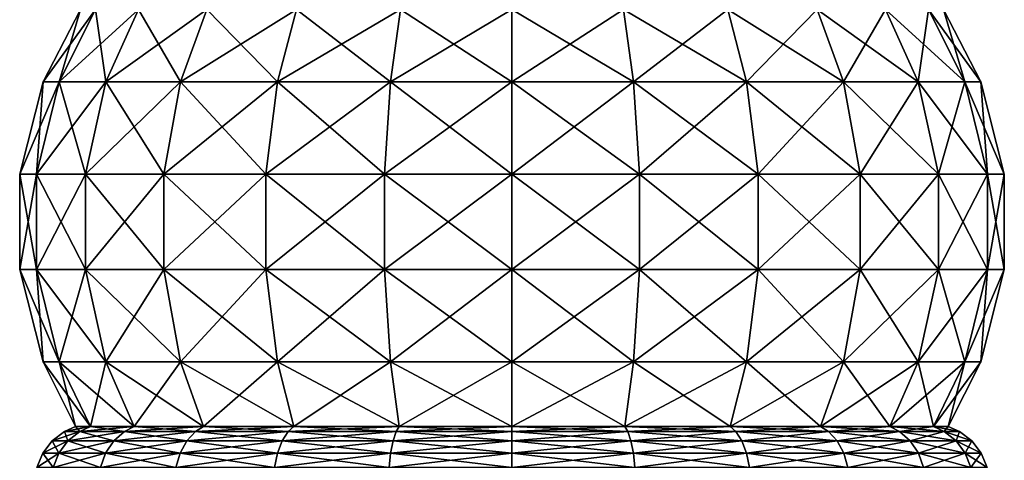
# Model space of a CAD drawing. Extents: x -1.3 to 1.7, y -35.5 to 0.
# Drawn here: x -1 to 1.5, y -2.6 to -1.4 of the extents above; entities that cross this region are included whole.
import ezdxf

# ---------------------------------------------------------------- set-up
doc = ezdxf.new("R2010")
doc.units = 0
doc.header["$MEASUREMENT"] = 0
doc.layers.add('DEFAULT', color=7, linetype='CONTINUOUS')

msp = doc.modelspace()

# ---------------------------------------------------------------- linework, layer by layer
at = {"layer": 'DEFAULT'}
for points in [[(-0.9328, -1.5981, 0.346), (-0.8404, -1.414, 0.3213), (-0.9736, -1.5981, 0.0365)], [(-0.9328, -1.5981, -0.273), (-0.9736, -1.5981, 0.0365), (-0.8779, -1.414, 0.0365)], [(-0.8779, -1.414, 0.0365), (-0.9736, -1.5981, 0.0365), (-0.8404, -1.414, 0.3213)], [(-0.8404, -1.414, 0.3213), (-0.9328, -1.5981, 0.346), (-0.7305, -1.414, 0.5866)], [(-0.9328, -1.5981, 0.346), (-0.8134, -1.5981, 0.6344), (-0.7305, -1.414, 0.5866)], [(-0.8404, -1.414, -0.2482), (-0.9328, -1.5981, -0.273), (-0.8779, -1.414, 0.0365)], [(-0.9328, -1.5981, -0.273), (-0.8404, -1.414, -0.2482), (-0.8134, -1.5981, -0.5614)], [(-0.7305, -1.414, -0.5135), (-0.8134, -1.5981, -0.5614), (-0.8404, -1.414, -0.2482)], [(-0.6233, -1.5981, 0.8821), (-0.5557, -1.414, 0.8145), (-0.8134, -1.5981, 0.6344)], [(-0.6233, -1.5981, -0.809), (-0.8134, -1.5981, -0.5614), (-0.7305, -1.414, -0.5135)], [(-0.7305, -1.414, 0.5866), (-0.8134, -1.5981, 0.6344), (-0.5557, -1.414, 0.8145)], [(-0.5557, -1.414, -0.7414), (-0.6233, -1.5981, -0.809), (-0.7305, -1.414, -0.5135)], [(-0.5557, -1.414, 0.8145), (-0.6233, -1.5981, 0.8821), (-0.3278, -1.414, 0.9893)], [(-0.6233, -1.5981, 0.8821), (-0.3757, -1.5981, 1.0721), (-0.3278, -1.414, 0.9893)], [(-0.6233, -1.5981, -0.809), (-0.5557, -1.414, -0.7414), (-0.3757, -1.5981, -0.9991)], [(-0.3278, -1.414, -0.9162), (-0.3757, -1.5981, -0.9991), (-0.5557, -1.414, -0.7414)], [(-0.0873, -1.5981, 1.1916), (-0.0625, -1.414, 1.0992), (-0.3757, -1.5981, 1.0721)], [(-0.0873, -1.5981, -1.1185), (-0.3757, -1.5981, -0.9991), (-0.3278, -1.414, -0.9162)], [(-0.3278, -1.414, 0.9893), (-0.3757, -1.5981, 1.0721), (-0.0625, -1.414, 1.0992)], [(-0.0625, -1.414, -1.0261), (-0.0873, -1.5981, -1.1185), (-0.3278, -1.414, -0.9162)], [(-0.0625, -1.414, 1.0992), (-0.0873, -1.5981, 1.1916), (0.2222, -1.414, 1.1367)], [(-0.0873, -1.5981, 1.1916), (0.2222, -1.5981, 1.2323), (0.2222, -1.414, 1.1367)], [(-0.0873, -1.5981, -1.1185), (-0.0625, -1.414, -1.0261), (0.2222, -1.5981, -1.1593)], [(0.2222, -1.414, -1.0636), (0.2222, -1.5981, -1.1593), (-0.0625, -1.414, -1.0261)], [(0.5317, -1.5981, 1.1916), (0.507, -1.414, 1.0992), (0.2222, -1.5981, 1.2323)], [(0.507, -1.414, -1.0261), (0.5317, -1.5981, -1.1185), (0.2222, -1.414, -1.0636)], [(0.5317, -1.5981, -1.1185), (0.2222, -1.5981, -1.1593), (0.2222, -1.414, -1.0636)], [(0.2222, -1.414, 1.1367), (0.2222, -1.5981, 1.2323), (0.507, -1.414, 1.0992)], [(0.507, -1.414, 1.0992), (0.5317, -1.5981, 1.1916), (0.7723, -1.414, 0.9893)], [(0.5317, -1.5981, -1.1185), (0.507, -1.414, -1.0261), (0.8201, -1.5981, -0.9991)], [(0.7723, -1.414, -0.9162), (0.8201, -1.5981, -0.9991), (0.507, -1.414, -1.0261)], [(0.5317, -1.5981, 1.1916), (0.8201, -1.5981, 1.0721), (0.7723, -1.414, 0.9893)], [(1.0002, -1.414, -0.7414), (1.0678, -1.5981, -0.809), (0.7723, -1.414, -0.9162)], [(1.0678, -1.5981, -0.809), (0.8201, -1.5981, -0.9991), (0.7723, -1.414, -0.9162)], [(0.7723, -1.414, 0.9893), (0.8201, -1.5981, 1.0721), (1.0002, -1.414, 0.8145)], [(1.0678, -1.5981, 0.8821), (1.0002, -1.414, 0.8145), (0.8201, -1.5981, 1.0721)], [(1.0002, -1.414, 0.8145), (1.0678, -1.5981, 0.8821), (1.175, -1.414, 0.5866)], [(1.0678, -1.5981, -0.809), (1.0002, -1.414, -0.7414), (1.2578, -1.5981, -0.5614)], [(1.175, -1.414, -0.5135), (1.2578, -1.5981, -0.5614), (1.0002, -1.414, -0.7414)], [(1.0678, -1.5981, 0.8821), (1.2578, -1.5981, 0.6344), (1.175, -1.414, 0.5866)], [(1.2849, -1.414, -0.2482), (1.3773, -1.5981, -0.273), (1.175, -1.414, -0.5135)], [(1.3773, -1.5981, -0.273), (1.2578, -1.5981, -0.5614), (1.175, -1.414, -0.5135)], [(1.175, -1.414, 0.5866), (1.2578, -1.5981, 0.6344), (1.2849, -1.414, 0.3213)], [(1.3773, -1.5981, 0.346), (1.2849, -1.414, 0.3213), (1.2578, -1.5981, 0.6344)], [(1.2849, -1.414, 0.3213), (1.3773, -1.5981, 0.346), (1.3224, -1.414, 0.0365)], [(1.3773, -1.5981, -0.273), (1.2849, -1.414, -0.2482), (1.418, -1.5981, 0.0365)], [(1.3224, -1.414, 0.0365), (1.418, -1.5981, 0.0365), (1.2849, -1.414, -0.2482)], [(1.3773, -1.5981, 0.346), (1.418, -1.5981, 0.0365), (1.3224, -1.414, 0.0365)], [(-0.9328, -1.5981, 0.346), (-0.9736, -1.5981, 0.0365), (-1.0333, -1.8335, 0.0365)], [(-0.9328, -1.5981, 0.346), (-1.0333, -1.8335, 0.0365), (-0.9906, -1.8335, 0.3615)], [(-0.9906, -1.8335, -0.2884), (-1.0333, -1.8335, 0.0365), (-0.9736, -1.5981, 0.0365)], [(-0.9328, -1.5981, 0.346), (-0.9906, -1.8335, 0.3615), (-0.8134, -1.5981, 0.6344)], [(-0.9328, -1.5981, -0.273), (-0.8651, -1.8335, -0.5913), (-0.9906, -1.8335, -0.2884)], [(-0.9328, -1.5981, -0.273), (-0.9906, -1.8335, -0.2884), (-0.9736, -1.5981, 0.0365)], [(-0.9906, -1.8335, 0.3615), (-0.8651, -1.8335, 0.6643), (-0.8134, -1.5981, 0.6344)], [(-0.9328, -1.5981, -0.273), (-0.8134, -1.5981, -0.5614), (-0.8651, -1.8335, -0.5913)], [(-0.6233, -1.5981, 0.8821), (-0.8134, -1.5981, 0.6344), (-0.8651, -1.8335, 0.6643)], [(-0.6233, -1.5981, 0.8821), (-0.8651, -1.8335, 0.6643), (-0.6656, -1.8335, 0.9244)], [(-0.6656, -1.8335, -0.8513), (-0.8651, -1.8335, -0.5913), (-0.8134, -1.5981, -0.5614)], [(-0.6233, -1.5981, -0.809), (-0.6656, -1.8335, -0.8513), (-0.8134, -1.5981, -0.5614)], [(-0.6233, -1.5981, 0.8821), (-0.6656, -1.8335, 0.9244), (-0.3757, -1.5981, 1.0721)], [(-0.6233, -1.5981, -0.809), (-0.4056, -1.8335, -1.0508), (-0.6656, -1.8335, -0.8513)], [(-0.6656, -1.8335, 0.9244), (-0.4056, -1.8335, 1.1239), (-0.3757, -1.5981, 1.0721)], [(-0.6233, -1.5981, -0.809), (-0.3757, -1.5981, -0.9991), (-0.4056, -1.8335, -1.0508)], [(-0.0873, -1.5981, 1.1916), (-0.3757, -1.5981, 1.0721), (-0.4056, -1.8335, 1.1239)], [(-0.0873, -1.5981, 1.1916), (-0.4056, -1.8335, 1.1239), (-0.1027, -1.8335, 1.2493)], [(-0.1027, -1.8335, -1.1763), (-0.4056, -1.8335, -1.0508), (-0.3757, -1.5981, -0.9991)], [(-0.0873, -1.5981, -1.1185), (-0.1027, -1.8335, -1.1763), (-0.3757, -1.5981, -0.9991)], [(-0.0873, -1.5981, 1.1916), (-0.1027, -1.8335, 1.2493), (0.2222, -1.5981, 1.2323)], [(-0.0873, -1.5981, -1.1185), (0.2222, -1.8335, -1.2191), (-0.1027, -1.8335, -1.1763)], [(-0.1027, -1.8335, 1.2493), (0.2222, -1.8335, 1.2921), (0.2222, -1.5981, 1.2323)], [(-0.0873, -1.5981, -1.1185), (0.2222, -1.5981, -1.1593), (0.2222, -1.8335, -1.2191)], [(0.5317, -1.5981, 1.1916), (0.2222, -1.5981, 1.2323), (0.2222, -1.8335, 1.2921)], [(0.5317, -1.5981, 1.1916), (0.2222, -1.8335, 1.2921), (0.5472, -1.8335, 1.2493)], [(0.5317, -1.5981, -1.1185), (0.5472, -1.8335, -1.1763), (0.2222, -1.5981, -1.1593)], [(0.2222, -1.5981, -1.1593), (0.5472, -1.8335, -1.1763), (0.2222, -1.8335, -1.2191)], [(0.5317, -1.5981, 1.1916), (0.5472, -1.8335, 1.2493), (0.8201, -1.5981, 1.0721)], [(0.5317, -1.5981, -1.1185), (0.8201, -1.5981, -0.9991), (0.85, -1.8335, -1.0508)], [(0.5317, -1.5981, -1.1185), (0.85, -1.8335, -1.0508), (0.5472, -1.8335, -1.1763)], [(0.5472, -1.8335, 1.2493), (0.85, -1.8335, 1.1239), (0.8201, -1.5981, 1.0721)], [(1.0678, -1.5981, 0.8821), (0.8201, -1.5981, 1.0721), (0.85, -1.8335, 1.1239)], [(1.0678, -1.5981, -0.809), (1.1101, -1.8335, -0.8513), (0.8201, -1.5981, -0.9991)], [(0.85, -1.8335, -1.0508), (0.8201, -1.5981, -0.9991), (1.1101, -1.8335, -0.8513)], [(1.0678, -1.5981, 0.8821), (0.85, -1.8335, 1.1239), (1.1101, -1.8335, 0.9244)], [(1.0678, -1.5981, 0.8821), (1.1101, -1.8335, 0.9244), (1.2578, -1.5981, 0.6344)], [(1.0678, -1.5981, -0.809), (1.2578, -1.5981, -0.5614), (1.3096, -1.8335, -0.5913)], [(1.0678, -1.5981, -0.809), (1.3096, -1.8335, -0.5913), (1.1101, -1.8335, -0.8513)], [(1.3096, -1.8335, 0.6643), (1.2578, -1.5981, 0.6344), (1.1101, -1.8335, 0.9244)], [(1.3773, -1.5981, 0.346), (1.2578, -1.5981, 0.6344), (1.3096, -1.8335, 0.6643)], [(1.3773, -1.5981, -0.273), (1.435, -1.8335, -0.2884), (1.2578, -1.5981, -0.5614)], [(1.435, -1.8335, -0.2884), (1.3096, -1.8335, -0.5913), (1.2578, -1.5981, -0.5614)], [(1.3773, -1.5981, 0.346), (1.3096, -1.8335, 0.6643), (1.435, -1.8335, 0.3615)], [(1.3773, -1.5981, 0.346), (1.435, -1.8335, 0.3615), (1.418, -1.5981, 0.0365)], [(1.3773, -1.5981, -0.273), (1.418, -1.5981, 0.0365), (1.4778, -1.8335, 0.0365)], [(1.3773, -1.5981, -0.273), (1.4778, -1.8335, 0.0365), (1.435, -1.8335, -0.2884)], [(1.4778, -1.8335, 0.0365), (1.418, -1.5981, 0.0365), (1.435, -1.8335, 0.3615)], [(-0.9906, -2.0763, 0.3615), (-0.9906, -1.8335, 0.3615), (-1.0333, -2.0763, 0.0365)], [(-1.0333, -2.0763, 0.0365), (-0.9906, -1.8335, 0.3615), (-1.0333, -1.8335, 0.0365)], [(-1.0333, -2.0763, 0.0365), (-1.0333, -1.8335, 0.0365), (-0.9906, -2.0763, -0.2884)], [(-0.9906, -2.0763, -0.2884), (-1.0333, -1.8335, 0.0365), (-0.9906, -1.8335, -0.2884)], [(-0.8651, -2.0763, 0.6643), (-0.8651, -1.8335, 0.6643), (-0.9906, -2.0763, 0.3615)], [(-0.9906, -2.0763, 0.3615), (-0.8651, -1.8335, 0.6643), (-0.9906, -1.8335, 0.3615)], [(-0.9906, -2.0763, -0.2884), (-0.9906, -1.8335, -0.2884), (-0.8651, -2.0763, -0.5913)], [(-0.8651, -2.0763, -0.5913), (-0.9906, -1.8335, -0.2884), (-0.8651, -1.8335, -0.5913)], [(-0.6656, -2.0763, 0.9244), (-0.6656, -1.8335, 0.9244), (-0.8651, -2.0763, 0.6643)], [(-0.8651, -2.0763, 0.6643), (-0.6656, -1.8335, 0.9244), (-0.8651, -1.8335, 0.6643)], [(-0.8651, -2.0763, -0.5913), (-0.8651, -1.8335, -0.5913), (-0.6656, -2.0763, -0.8513)], [(-0.6656, -2.0763, -0.8513), (-0.8651, -1.8335, -0.5913), (-0.6656, -1.8335, -0.8513)], [(-0.4056, -2.0763, 1.1239), (-0.4056, -1.8335, 1.1239), (-0.6656, -2.0763, 0.9244)], [(-0.6656, -2.0763, 0.9244), (-0.4056, -1.8335, 1.1239), (-0.6656, -1.8335, 0.9244)], [(-0.6656, -2.0763, -0.8513), (-0.6656, -1.8335, -0.8513), (-0.4056, -2.0763, -1.0508)], [(-0.4056, -2.0763, -1.0508), (-0.6656, -1.8335, -0.8513), (-0.4056, -1.8335, -1.0508)], [(-0.1027, -1.8335, -1.1763), (-0.1027, -2.0763, -1.1763), (-0.4056, -1.8335, -1.0508)], [(-0.1027, -2.0763, 1.2493), (-0.1027, -1.8335, 1.2493), (-0.4056, -2.0763, 1.1239)], [(-0.4056, -2.0763, 1.1239), (-0.1027, -1.8335, 1.2493), (-0.4056, -1.8335, 1.1239)], [(-0.4056, -2.0763, -1.0508), (-0.4056, -1.8335, -1.0508), (-0.1027, -2.0763, -1.1763)], [(0.2222, -1.8335, -1.2191), (0.2222, -2.0763, -1.2191), (-0.1027, -1.8335, -1.1763)], [(-0.1027, -1.8335, -1.1763), (0.2222, -2.0763, -1.2191), (-0.1027, -2.0763, -1.1763)], [(0.2222, -2.0763, 1.2921), (0.2222, -1.8335, 1.2921), (-0.1027, -2.0763, 1.2493)], [(-0.1027, -2.0763, 1.2493), (0.2222, -1.8335, 1.2921), (-0.1027, -1.8335, 1.2493)], [(0.2222, -2.0763, -1.2191), (0.2222, -1.8335, -1.2191), (0.5472, -2.0763, -1.1763)], [(0.5472, -2.0763, 1.2493), (0.5472, -1.8335, 1.2493), (0.2222, -2.0763, 1.2921)], [(0.2222, -2.0763, 1.2921), (0.5472, -1.8335, 1.2493), (0.2222, -1.8335, 1.2921)], [(0.2222, -1.8335, -1.2191), (0.5472, -1.8335, -1.1763), (0.5472, -2.0763, -1.1763)], [(0.85, -2.0763, 1.1239), (0.85, -1.8335, 1.1239), (0.5472, -2.0763, 1.2493)], [(0.5472, -2.0763, 1.2493), (0.85, -1.8335, 1.1239), (0.5472, -1.8335, 1.2493)], [(0.5472, -2.0763, -1.1763), (0.5472, -1.8335, -1.1763), (0.85, -2.0763, -1.0508)], [(0.5472, -1.8335, -1.1763), (0.85, -1.8335, -1.0508), (0.85, -2.0763, -1.0508)], [(1.1101, -2.0763, 0.9244), (1.1101, -1.8335, 0.9244), (0.85, -2.0763, 1.1239)], [(0.85, -2.0763, 1.1239), (1.1101, -1.8335, 0.9244), (0.85, -1.8335, 1.1239)], [(1.1101, -2.0763, -0.8513), (0.85, -2.0763, -1.0508), (0.85, -1.8335, -1.0508)], [(1.1101, -2.0763, -0.8513), (0.85, -1.8335, -1.0508), (1.1101, -1.8335, -0.8513)], [(1.1101, -2.0763, 0.9244), (1.3096, -2.0763, 0.6643), (1.3096, -1.8335, 0.6643)], [(1.1101, -2.0763, 0.9244), (1.3096, -1.8335, 0.6643), (1.1101, -1.8335, 0.9244)], [(1.1101, -2.0763, -0.8513), (1.1101, -1.8335, -0.8513), (1.3096, -2.0763, -0.5913)], [(1.3096, -2.0763, -0.5913), (1.1101, -1.8335, -0.8513), (1.3096, -1.8335, -0.5913)], [(1.435, -2.0763, 0.3615), (1.435, -1.8335, 0.3615), (1.3096, -2.0763, 0.6643)], [(1.435, -1.8335, -0.2884), (1.435, -2.0763, -0.2884), (1.3096, -1.8335, -0.5913)], [(1.435, -1.8335, 0.3615), (1.3096, -1.8335, 0.6643), (1.3096, -2.0763, 0.6643)], [(1.3096, -2.0763, -0.5913), (1.3096, -1.8335, -0.5913), (1.435, -2.0763, -0.2884)], [(1.4778, -1.8335, 0.0365), (1.435, -1.8335, 0.3615), (1.435, -2.0763, 0.3615)], [(1.4778, -1.8335, 0.0365), (1.435, -2.0763, 0.3615), (1.4778, -2.0763, 0.0365)], [(1.4778, -1.8335, 0.0365), (1.4778, -2.0763, 0.0365), (1.435, -1.8335, -0.2884)], [(1.435, -1.8335, -0.2884), (1.4778, -2.0763, 0.0365), (1.435, -2.0763, -0.2884)], [(-0.9328, -2.3117, -0.273), (-0.9736, -2.3117, 0.0365), (-1.0333, -2.0763, 0.0365)], [(-0.9328, -2.3117, -0.273), (-1.0333, -2.0763, 0.0365), (-0.9906, -2.0763, -0.2884)], [(-0.9906, -2.0763, 0.3615), (-1.0333, -2.0763, 0.0365), (-0.9736, -2.3117, 0.0365)], [(-0.9328, -2.3117, -0.273), (-0.9906, -2.0763, -0.2884), (-0.8134, -2.3117, -0.5614)], [(-0.9328, -2.3117, 0.346), (-0.8651, -2.0763, 0.6643), (-0.9906, -2.0763, 0.3615)], [(-0.9328, -2.3117, 0.346), (-0.9906, -2.0763, 0.3615), (-0.9736, -2.3117, 0.0365)], [(-0.9906, -2.0763, -0.2884), (-0.8651, -2.0763, -0.5913), (-0.8134, -2.3117, -0.5614)], [(-0.9328, -2.3117, 0.346), (-0.8134, -2.3117, 0.6344), (-0.8651, -2.0763, 0.6643)], [(-0.6233, -2.3117, -0.809), (-0.8134, -2.3117, -0.5614), (-0.8651, -2.0763, -0.5913)], [(-0.6233, -2.3117, -0.809), (-0.8651, -2.0763, -0.5913), (-0.6656, -2.0763, -0.8513)], [(-0.6656, -2.0763, 0.9244), (-0.8651, -2.0763, 0.6643), (-0.8134, -2.3117, 0.6344)], [(-0.6233, -2.3117, 0.8821), (-0.6656, -2.0763, 0.9244), (-0.8134, -2.3117, 0.6344)], [(-0.6233, -2.3117, -0.809), (-0.6656, -2.0763, -0.8513), (-0.3757, -2.3117, -0.9991)], [(-0.6233, -2.3117, 0.8821), (-0.4056, -2.0763, 1.1239), (-0.6656, -2.0763, 0.9244)], [(-0.6656, -2.0763, -0.8513), (-0.4056, -2.0763, -1.0508), (-0.3757, -2.3117, -0.9991)], [(-0.6233, -2.3117, 0.8821), (-0.3757, -2.3117, 1.0721), (-0.4056, -2.0763, 1.1239)], [(-0.0873, -2.3117, -1.1185), (-0.3757, -2.3117, -0.9991), (-0.4056, -2.0763, -1.0508)], [(-0.0873, -2.3117, -1.1185), (-0.4056, -2.0763, -1.0508), (-0.1027, -2.0763, -1.1763)], [(-0.1027, -2.0763, 1.2493), (-0.4056, -2.0763, 1.1239), (-0.3757, -2.3117, 1.0721)], [(-0.0873, -2.3117, 1.1916), (-0.1027, -2.0763, 1.2493), (-0.3757, -2.3117, 1.0721)], [(-0.0873, -2.3117, -1.1185), (-0.1027, -2.0763, -1.1763), (0.2222, -2.3117, -1.1593)], [(-0.0873, -2.3117, 1.1916), (0.2222, -2.0763, 1.2921), (-0.1027, -2.0763, 1.2493)], [(-0.1027, -2.0763, -1.1763), (0.2222, -2.0763, -1.2191), (0.2222, -2.3117, -1.1593)], [(-0.0873, -2.3117, 1.1916), (0.2222, -2.3117, 1.2323), (0.2222, -2.0763, 1.2921)], [(0.5317, -2.3117, -1.1185), (0.2222, -2.3117, -1.1593), (0.2222, -2.0763, -1.2191)], [(0.5317, -2.3117, -1.1185), (0.2222, -2.0763, -1.2191), (0.5472, -2.0763, -1.1763)], [(0.5317, -2.3117, 1.1916), (0.5472, -2.0763, 1.2493), (0.2222, -2.3117, 1.2323)], [(0.5472, -2.0763, 1.2493), (0.2222, -2.0763, 1.2921), (0.2222, -2.3117, 1.2323)], [(0.5317, -2.3117, -1.1185), (0.5472, -2.0763, -1.1763), (0.8201, -2.3117, -0.9991)], [(0.5317, -2.3117, 1.1916), (0.8201, -2.3117, 1.0721), (0.85, -2.0763, 1.1239)], [(0.5317, -2.3117, 1.1916), (0.85, -2.0763, 1.1239), (0.5472, -2.0763, 1.2493)], [(0.5472, -2.0763, -1.1763), (0.85, -2.0763, -1.0508), (0.8201, -2.3117, -0.9991)], [(1.0678, -2.3117, -0.809), (0.8201, -2.3117, -0.9991), (0.85, -2.0763, -1.0508)], [(1.0678, -2.3117, 0.8821), (1.1101, -2.0763, 0.9244), (0.8201, -2.3117, 1.0721)], [(1.1101, -2.0763, 0.9244), (0.85, -2.0763, 1.1239), (0.8201, -2.3117, 1.0721)], [(1.0678, -2.3117, -0.809), (0.85, -2.0763, -1.0508), (1.1101, -2.0763, -0.8513)], [(1.0678, -2.3117, -0.809), (1.1101, -2.0763, -0.8513), (1.2578, -2.3117, -0.5614)], [(1.0678, -2.3117, 0.8821), (1.2578, -2.3117, 0.6344), (1.3096, -2.0763, 0.6643)], [(1.0678, -2.3117, 0.8821), (1.3096, -2.0763, 0.6643), (1.1101, -2.0763, 0.9244)], [(1.1101, -2.0763, -0.8513), (1.3096, -2.0763, -0.5913), (1.2578, -2.3117, -0.5614)], [(1.3773, -2.3117, -0.273), (1.2578, -2.3117, -0.5614), (1.3096, -2.0763, -0.5913)], [(1.3773, -2.3117, 0.346), (1.435, -2.0763, 0.3615), (1.2578, -2.3117, 0.6344)], [(1.435, -2.0763, 0.3615), (1.3096, -2.0763, 0.6643), (1.2578, -2.3117, 0.6344)], [(1.3773, -2.3117, -0.273), (1.3096, -2.0763, -0.5913), (1.435, -2.0763, -0.2884)], [(1.3773, -2.3117, -0.273), (1.435, -2.0763, -0.2884), (1.418, -2.3117, 0.0365)], [(1.3773, -2.3117, 0.346), (1.418, -2.3117, 0.0365), (1.4778, -2.0763, 0.0365)], [(1.3773, -2.3117, 0.346), (1.4778, -2.0763, 0.0365), (1.435, -2.0763, 0.3615)], [(1.435, -2.0763, -0.2884), (1.4778, -2.0763, 0.0365), (1.418, -2.3117, 0.0365)], [(-0.9328, -2.3117, -0.273), (-0.8526, -2.4762, -0.2515), (-0.9736, -2.3117, 0.0365)], [(-0.9328, -2.3117, 0.346), (-0.9736, -2.3117, 0.0365), (-0.8906, -2.4762, 0.0365)], [(-0.8906, -2.4762, 0.0365), (-0.9736, -2.3117, 0.0365), (-0.8526, -2.4762, -0.2515)], [(-0.8526, -2.4762, -0.2515), (-0.9328, -2.3117, -0.273), (-0.7415, -2.4762, -0.5199)], [(-0.9328, -2.3117, -0.273), (-0.8134, -2.3117, -0.5614), (-0.7415, -2.4762, -0.5199)], [(-0.8526, -2.4762, 0.3245), (-0.9328, -2.3117, 0.346), (-0.8906, -2.4762, 0.0365)], [(-0.9328, -2.3117, 0.346), (-0.8526, -2.4762, 0.3245), (-0.8134, -2.3117, 0.6344)], [(-0.7415, -2.4762, 0.5929), (-0.8134, -2.3117, 0.6344), (-0.8526, -2.4762, 0.3245)], [(-0.6233, -2.3117, -0.809), (-0.5646, -2.4762, -0.7503), (-0.8134, -2.3117, -0.5614)], [(-0.6233, -2.3117, 0.8821), (-0.8134, -2.3117, 0.6344), (-0.7415, -2.4762, 0.5929)], [(-0.7415, -2.4762, -0.5199), (-0.8134, -2.3117, -0.5614), (-0.5646, -2.4762, -0.7503)], [(-0.5646, -2.4762, 0.8234), (-0.6233, -2.3117, 0.8821), (-0.7415, -2.4762, 0.5929)], [(-0.5646, -2.4762, -0.7503), (-0.6233, -2.3117, -0.809), (-0.3342, -2.4762, -0.9272)], [(-0.6233, -2.3117, -0.809), (-0.3757, -2.3117, -0.9991), (-0.3342, -2.4762, -0.9272)], [(-0.6233, -2.3117, 0.8821), (-0.5646, -2.4762, 0.8234), (-0.3757, -2.3117, 1.0721)], [(-0.3342, -2.4762, 1.0002), (-0.3757, -2.3117, 1.0721), (-0.5646, -2.4762, 0.8234)], [(-0.0873, -2.3117, -1.1185), (-0.0658, -2.4762, -1.0383), (-0.3757, -2.3117, -0.9991)], [(-0.0873, -2.3117, 1.1916), (-0.3757, -2.3117, 1.0721), (-0.3342, -2.4762, 1.0002)], [(-0.3342, -2.4762, -0.9272), (-0.3757, -2.3117, -0.9991), (-0.0658, -2.4762, -1.0383)], [(-0.0658, -2.4762, 1.1114), (-0.0873, -2.3117, 1.1916), (-0.3342, -2.4762, 1.0002)], [(-0.0658, -2.4762, -1.0383), (-0.0873, -2.3117, -1.1185), (0.2222, -2.4762, -1.0763)], [(-0.0873, -2.3117, -1.1185), (0.2222, -2.3117, -1.1593), (0.2222, -2.4762, -1.0763)], [(-0.0873, -2.3117, 1.1916), (-0.0658, -2.4762, 1.1114), (0.2222, -2.3117, 1.2323)], [(0.2222, -2.4762, 1.1493), (0.2222, -2.3117, 1.2323), (-0.0658, -2.4762, 1.1114)], [(0.5317, -2.3117, -1.1185), (0.5103, -2.4762, -1.0383), (0.2222, -2.3117, -1.1593)], [(0.5103, -2.4762, 1.1114), (0.5317, -2.3117, 1.1916), (0.2222, -2.4762, 1.1493)], [(0.5317, -2.3117, 1.1916), (0.2222, -2.3117, 1.2323), (0.2222, -2.4762, 1.1493)], [(0.2222, -2.4762, -1.0763), (0.2222, -2.3117, -1.1593), (0.5103, -2.4762, -1.0383)], [(0.5103, -2.4762, -1.0383), (0.5317, -2.3117, -1.1185), (0.7786, -2.4762, -0.9272)], [(0.5317, -2.3117, 1.1916), (0.5103, -2.4762, 1.1114), (0.8201, -2.3117, 1.0721)], [(0.7786, -2.4762, 1.0002), (0.8201, -2.3117, 1.0721), (0.5103, -2.4762, 1.1114)], [(0.5317, -2.3117, -1.1185), (0.8201, -2.3117, -0.9991), (0.7786, -2.4762, -0.9272)], [(1.0091, -2.4762, 0.8234), (1.0678, -2.3117, 0.8821), (0.7786, -2.4762, 1.0002)], [(1.0678, -2.3117, 0.8821), (0.8201, -2.3117, 1.0721), (0.7786, -2.4762, 1.0002)], [(0.7786, -2.4762, -0.9272), (0.8201, -2.3117, -0.9991), (1.0091, -2.4762, -0.7503)], [(1.0678, -2.3117, -0.809), (1.0091, -2.4762, -0.7503), (0.8201, -2.3117, -0.9991)], [(1.0091, -2.4762, -0.7503), (1.0678, -2.3117, -0.809), (1.1859, -2.4762, -0.5199)], [(1.0678, -2.3117, 0.8821), (1.0091, -2.4762, 0.8234), (1.2578, -2.3117, 0.6344)], [(1.1859, -2.4762, 0.5929), (1.2578, -2.3117, 0.6344), (1.0091, -2.4762, 0.8234)], [(1.0678, -2.3117, -0.809), (1.2578, -2.3117, -0.5614), (1.1859, -2.4762, -0.5199)], [(1.2971, -2.4762, 0.3245), (1.3773, -2.3117, 0.346), (1.1859, -2.4762, 0.5929)], [(1.3773, -2.3117, 0.346), (1.2578, -2.3117, 0.6344), (1.1859, -2.4762, 0.5929)], [(1.1859, -2.4762, -0.5199), (1.2578, -2.3117, -0.5614), (1.2971, -2.4762, -0.2515)], [(1.3773, -2.3117, -0.273), (1.2971, -2.4762, -0.2515), (1.2578, -2.3117, -0.5614)], [(1.2971, -2.4762, -0.2515), (1.3773, -2.3117, -0.273), (1.335, -2.4762, 0.0365)], [(1.3773, -2.3117, 0.346), (1.2971, -2.4762, 0.3245), (1.418, -2.3117, 0.0365)], [(1.335, -2.4762, 0.0365), (1.418, -2.3117, 0.0365), (1.2971, -2.4762, 0.3245)], [(1.3773, -2.3117, -0.273), (1.418, -2.3117, 0.0365), (1.335, -2.4762, 0.0365)], [(-0.88, -2.4889, 0.3319), (-0.8526, -2.4762, 0.3245), (-0.9189, -2.4889, 0.0365)], [(-0.88, -2.4889, -0.2588), (-0.9189, -2.4889, 0.0365), (-0.8906, -2.4762, 0.0365)], [(-0.8906, -2.4762, 0.0365), (-0.9189, -2.4889, 0.0365), (-0.8526, -2.4762, 0.3245)], [(-0.8526, -2.4762, -0.2515), (-0.88, -2.4889, -0.2588), (-0.8906, -2.4762, 0.0365)], [(-0.8526, -2.4762, 0.3245), (-0.88, -2.4889, 0.3319), (-0.7415, -2.4762, 0.5929)], [(-0.88, -2.4889, 0.3319), (-0.766, -2.4889, 0.6071), (-0.7415, -2.4762, 0.5929)], [(-0.88, -2.4889, -0.2588), (-0.8526, -2.4762, -0.2515), (-0.766, -2.4889, -0.534)], [(-0.7415, -2.4762, -0.5199), (-0.766, -2.4889, -0.534), (-0.8526, -2.4762, -0.2515)], [(-0.5847, -2.4889, 0.8434), (-0.5646, -2.4762, 0.8234), (-0.766, -2.4889, 0.6071)], [(-0.5847, -2.4889, -0.7704), (-0.766, -2.4889, -0.534), (-0.7415, -2.4762, -0.5199)], [(-0.7415, -2.4762, 0.5929), (-0.766, -2.4889, 0.6071), (-0.5646, -2.4762, 0.8234)], [(-0.5646, -2.4762, -0.7503), (-0.5847, -2.4889, -0.7704), (-0.7415, -2.4762, -0.5199)], [(-0.5646, -2.4762, 0.8234), (-0.5847, -2.4889, 0.8434), (-0.3342, -2.4762, 1.0002)], [(-0.5847, -2.4889, 0.8434), (-0.3483, -2.4889, 1.0248), (-0.3342, -2.4762, 1.0002)], [(-0.5847, -2.4889, -0.7704), (-0.5646, -2.4762, -0.7503), (-0.3483, -2.4889, -0.9517)], [(-0.3342, -2.4762, -0.9272), (-0.3483, -2.4889, -0.9517), (-0.5646, -2.4762, -0.7503)], [(-0.0731, -2.4889, 1.1388), (-0.0658, -2.4762, 1.1114), (-0.3483, -2.4889, 1.0248)], [(-0.0731, -2.4889, -1.0657), (-0.3483, -2.4889, -0.9517), (-0.3342, -2.4762, -0.9272)], [(-0.3342, -2.4762, 1.0002), (-0.3483, -2.4889, 1.0248), (-0.0658, -2.4762, 1.1114)], [(-0.0658, -2.4762, -1.0383), (-0.0731, -2.4889, -1.0657), (-0.3342, -2.4762, -0.9272)], [(-0.0658, -2.4762, 1.1114), (-0.0731, -2.4889, 1.1388), (0.2222, -2.4762, 1.1493)], [(-0.0731, -2.4889, 1.1388), (0.2222, -2.4889, 1.1777), (0.2222, -2.4762, 1.1493)], [(-0.0731, -2.4889, -1.0657), (-0.0658, -2.4762, -1.0383), (0.2222, -2.4889, -1.1046)], [(0.2222, -2.4762, -1.0763), (0.2222, -2.4889, -1.1046), (-0.0658, -2.4762, -1.0383)], [(0.5176, -2.4889, 1.1388), (0.5103, -2.4762, 1.1114), (0.2222, -2.4889, 1.1777)], [(0.5103, -2.4762, -1.0383), (0.5176, -2.4889, -1.0657), (0.2222, -2.4762, -1.0763)], [(0.5176, -2.4889, -1.0657), (0.2222, -2.4889, -1.1046), (0.2222, -2.4762, -1.0763)], [(0.2222, -2.4762, 1.1493), (0.2222, -2.4889, 1.1777), (0.5103, -2.4762, 1.1114)], [(0.5103, -2.4762, 1.1114), (0.5176, -2.4889, 1.1388), (0.7786, -2.4762, 1.0002)], [(0.5176, -2.4889, -1.0657), (0.5103, -2.4762, -1.0383), (0.7928, -2.4889, -0.9517)], [(0.7786, -2.4762, -0.9272), (0.7928, -2.4889, -0.9517), (0.5103, -2.4762, -1.0383)], [(0.5176, -2.4889, 1.1388), (0.7928, -2.4889, 1.0248), (0.7786, -2.4762, 1.0002)], [(1.0091, -2.4762, -0.7503), (1.0291, -2.4889, -0.7704), (0.7786, -2.4762, -0.9272)], [(1.0291, -2.4889, -0.7704), (0.7928, -2.4889, -0.9517), (0.7786, -2.4762, -0.9272)], [(0.7786, -2.4762, 1.0002), (0.7928, -2.4889, 1.0248), (1.0091, -2.4762, 0.8234)], [(1.0291, -2.4889, 0.8434), (1.0091, -2.4762, 0.8234), (0.7928, -2.4889, 1.0248)], [(1.0091, -2.4762, 0.8234), (1.0291, -2.4889, 0.8434), (1.1859, -2.4762, 0.5929)], [(1.0291, -2.4889, -0.7704), (1.0091, -2.4762, -0.7503), (1.2105, -2.4889, -0.534)], [(1.1859, -2.4762, -0.5199), (1.2105, -2.4889, -0.534), (1.0091, -2.4762, -0.7503)], [(1.0291, -2.4889, 0.8434), (1.2105, -2.4889, 0.6071), (1.1859, -2.4762, 0.5929)], [(1.2971, -2.4762, -0.2515), (1.3245, -2.4889, -0.2588), (1.1859, -2.4762, -0.5199)], [(1.3245, -2.4889, -0.2588), (1.2105, -2.4889, -0.534), (1.1859, -2.4762, -0.5199)], [(1.1859, -2.4762, 0.5929), (1.2105, -2.4889, 0.6071), (1.2971, -2.4762, 0.3245)], [(1.3245, -2.4889, 0.3319), (1.2971, -2.4762, 0.3245), (1.2105, -2.4889, 0.6071)], [(1.2971, -2.4762, 0.3245), (1.3245, -2.4889, 0.3319), (1.335, -2.4762, 0.0365)], [(1.3245, -2.4889, -0.2588), (1.2971, -2.4762, -0.2515), (1.3634, -2.4889, 0.0365)], [(1.335, -2.4762, 0.0365), (1.3634, -2.4889, 0.0365), (1.2971, -2.4762, -0.2515)], [(1.3245, -2.4889, 0.3319), (1.3634, -2.4889, 0.0365), (1.335, -2.4762, 0.0365)], [(-0.88, -2.4889, 0.3319), (-0.9189, -2.4889, 0.0365), (-0.9503, -2.513, 0.0365)], [(-0.88, -2.4889, 0.3319), (-0.9503, -2.513, 0.0365), (-0.9104, -2.513, 0.34)], [(-0.9189, -2.4889, 0.0365), (-0.9104, -2.513, -0.267), (-0.9503, -2.513, 0.0365)], [(-0.88, -2.4889, -0.2588), (-0.9104, -2.513, -0.267), (-0.9189, -2.4889, 0.0365)], [(-0.88, -2.4889, 0.3319), (-0.9104, -2.513, 0.34), (-0.766, -2.4889, 0.6071)], [(-0.88, -2.4889, -0.2588), (-0.7932, -2.513, -0.5498), (-0.9104, -2.513, -0.267)], [(-0.766, -2.4889, 0.6071), (-0.9104, -2.513, 0.34), (-0.7932, -2.513, 0.6228)], [(-0.88, -2.4889, -0.2588), (-0.766, -2.4889, -0.534), (-0.7932, -2.513, -0.5498)], [(-0.5847, -2.4889, 0.8434), (-0.766, -2.4889, 0.6071), (-0.7932, -2.513, 0.6228)], [(-0.5847, -2.4889, 0.8434), (-0.7932, -2.513, 0.6228), (-0.6069, -2.513, 0.8657)], [(-0.766, -2.4889, -0.534), (-0.6069, -2.513, -0.7926), (-0.7932, -2.513, -0.5498)], [(-0.5847, -2.4889, -0.7704), (-0.6069, -2.513, -0.7926), (-0.766, -2.4889, -0.534)], [(-0.5847, -2.4889, 0.8434), (-0.6069, -2.513, 0.8657), (-0.3483, -2.4889, 1.0248)], [(-0.5847, -2.4889, -0.7704), (-0.364, -2.513, -0.9789), (-0.6069, -2.513, -0.7926)], [(-0.3483, -2.4889, 1.0248), (-0.6069, -2.513, 0.8657), (-0.364, -2.513, 1.052)], [(-0.5847, -2.4889, -0.7704), (-0.3483, -2.4889, -0.9517), (-0.364, -2.513, -0.9789)], [(-0.0731, -2.4889, 1.1388), (-0.3483, -2.4889, 1.0248), (-0.364, -2.513, 1.052)], [(-0.0731, -2.4889, 1.1388), (-0.364, -2.513, 1.052), (-0.0812, -2.513, 1.1691)], [(-0.3483, -2.4889, -0.9517), (-0.0812, -2.513, -1.0961), (-0.364, -2.513, -0.9789)], [(-0.0731, -2.4889, -1.0657), (-0.0812, -2.513, -1.0961), (-0.3483, -2.4889, -0.9517)], [(-0.0731, -2.4889, 1.1388), (-0.0812, -2.513, 1.1691), (0.2222, -2.4889, 1.1777)], [(-0.0731, -2.4889, -1.0657), (0.2222, -2.513, -1.136), (-0.0812, -2.513, -1.0961)], [(0.2222, -2.4889, 1.1777), (-0.0812, -2.513, 1.1691), (0.2222, -2.513, 1.2091)], [(-0.0731, -2.4889, -1.0657), (0.2222, -2.4889, -1.1046), (0.2222, -2.513, -1.136)], [(0.5176, -2.4889, 1.1388), (0.2222, -2.4889, 1.1777), (0.2222, -2.513, 1.2091)], [(0.5176, -2.4889, 1.1388), (0.2222, -2.513, 1.2091), (0.5257, -2.513, 1.1691)], [(0.5176, -2.4889, -1.0657), (0.5257, -2.513, -1.0961), (0.2222, -2.4889, -1.1046)], [(0.2222, -2.4889, -1.1046), (0.5257, -2.513, -1.0961), (0.2222, -2.513, -1.136)], [(0.5176, -2.4889, 1.1388), (0.5257, -2.513, 1.1691), (0.7928, -2.4889, 1.0248)], [(0.5176, -2.4889, -1.0657), (0.7928, -2.4889, -0.9517), (0.8085, -2.513, -0.9789)], [(0.5176, -2.4889, -1.0657), (0.8085, -2.513, -0.9789), (0.5257, -2.513, -1.0961)], [(0.7928, -2.4889, 1.0248), (0.5257, -2.513, 1.1691), (0.8085, -2.513, 1.052)], [(1.0291, -2.4889, 0.8434), (0.7928, -2.4889, 1.0248), (0.8085, -2.513, 1.052)], [(1.0291, -2.4889, -0.7704), (1.0514, -2.513, -0.7926), (0.7928, -2.4889, -0.9517)], [(0.7928, -2.4889, -0.9517), (1.0514, -2.513, -0.7926), (0.8085, -2.513, -0.9789)], [(1.0291, -2.4889, 0.8434), (0.8085, -2.513, 1.052), (1.0514, -2.513, 0.8657)], [(1.0291, -2.4889, 0.8434), (1.0514, -2.513, 0.8657), (1.2105, -2.4889, 0.6071)], [(1.0291, -2.4889, -0.7704), (1.2105, -2.4889, -0.534), (1.2377, -2.513, -0.5498)], [(1.0291, -2.4889, -0.7704), (1.2377, -2.513, -0.5498), (1.0514, -2.513, -0.7926)], [(1.2105, -2.4889, 0.6071), (1.0514, -2.513, 0.8657), (1.2377, -2.513, 0.6228)], [(1.3245, -2.4889, 0.3319), (1.2105, -2.4889, 0.6071), (1.2377, -2.513, 0.6228)], [(1.3245, -2.4889, -0.2588), (1.3549, -2.513, -0.267), (1.2105, -2.4889, -0.534)], [(1.3549, -2.513, -0.267), (1.2377, -2.513, -0.5498), (1.2105, -2.4889, -0.534)], [(1.3245, -2.4889, 0.3319), (1.2377, -2.513, 0.6228), (1.3549, -2.513, 0.34)], [(1.3245, -2.4889, 0.3319), (1.3549, -2.513, 0.34), (1.3634, -2.4889, 0.0365)], [(1.3245, -2.4889, -0.2588), (1.3634, -2.4889, 0.0365), (1.3948, -2.513, 0.0365)], [(1.3245, -2.4889, -0.2588), (1.3948, -2.513, 0.0365), (1.3549, -2.513, -0.267)], [(1.3948, -2.513, 0.0365), (1.3634, -2.4889, 0.0365), (1.3549, -2.513, 0.34)], [(-0.9337, -2.5444, 0.3463), (-0.9104, -2.513, 0.34), (-0.9744, -2.5444, 0.0365)], [(-0.9104, -2.513, 0.34), (-0.9503, -2.513, 0.0365), (-0.9744, -2.5444, 0.0365)], [(-0.9744, -2.5444, 0.0365), (-0.9503, -2.513, 0.0365), (-0.9337, -2.5444, -0.2732)], [(-0.9503, -2.513, 0.0365), (-0.9104, -2.513, -0.267), (-0.9337, -2.5444, -0.2732)], [(-0.8141, -2.5444, 0.6349), (-0.7932, -2.513, 0.6228), (-0.9337, -2.5444, 0.3463)], [(-0.7932, -2.513, 0.6228), (-0.9104, -2.513, 0.34), (-0.9337, -2.5444, 0.3463)], [(-0.9337, -2.5444, -0.2732), (-0.9104, -2.513, -0.267), (-0.8141, -2.5444, -0.5618)], [(-0.9104, -2.513, -0.267), (-0.7932, -2.513, -0.5498), (-0.8141, -2.5444, -0.5618)], [(-0.6239, -2.5444, 0.8827), (-0.6069, -2.513, 0.8657), (-0.8141, -2.5444, 0.6349)], [(-0.6069, -2.513, 0.8657), (-0.7932, -2.513, 0.6228), (-0.8141, -2.5444, 0.6349)], [(-0.8141, -2.5444, -0.5618), (-0.7932, -2.513, -0.5498), (-0.6239, -2.5444, -0.8097)], [(-0.7932, -2.513, -0.5498), (-0.6069, -2.513, -0.7926), (-0.6239, -2.5444, -0.8097)], [(-0.3761, -2.5444, 1.0729), (-0.364, -2.513, 1.052), (-0.6239, -2.5444, 0.8827)], [(-0.364, -2.513, 1.052), (-0.6069, -2.513, 0.8657), (-0.6239, -2.5444, 0.8827)], [(-0.6239, -2.5444, -0.8097), (-0.6069, -2.513, -0.7926), (-0.3761, -2.5444, -0.9998)], [(-0.6069, -2.513, -0.7926), (-0.364, -2.513, -0.9789), (-0.3761, -2.5444, -0.9998)], [(-0.0875, -2.5444, 1.1924), (-0.0812, -2.513, 1.1691), (-0.3761, -2.5444, 1.0729)], [(-0.0812, -2.513, 1.1691), (-0.364, -2.513, 1.052), (-0.3761, -2.5444, 1.0729)], [(-0.0875, -2.5444, -1.1194), (-0.3761, -2.5444, -0.9998), (-0.364, -2.513, -0.9789)], [(-0.0812, -2.513, -1.0961), (-0.0875, -2.5444, -1.1194), (-0.364, -2.513, -0.9789)], [(0.2222, -2.5444, -1.1602), (-0.0875, -2.5444, -1.1194), (-0.0812, -2.513, -1.0961)], [(0.2222, -2.5444, 1.2332), (0.2222, -2.513, 1.2091), (-0.0875, -2.5444, 1.1924)], [(0.2222, -2.513, 1.2091), (-0.0812, -2.513, 1.1691), (-0.0875, -2.5444, 1.1924)], [(0.2222, -2.513, -1.136), (0.2222, -2.5444, -1.1602), (-0.0812, -2.513, -1.0961)], [(0.2222, -2.5444, -1.1602), (0.2222, -2.513, -1.136), (0.532, -2.5444, -1.1194)], [(0.532, -2.5444, 1.1924), (0.5257, -2.513, 1.1691), (0.2222, -2.5444, 1.2332)], [(0.5257, -2.513, 1.1691), (0.2222, -2.513, 1.2091), (0.2222, -2.5444, 1.2332)], [(0.2222, -2.513, -1.136), (0.5257, -2.513, -1.0961), (0.532, -2.5444, -1.1194)], [(0.8085, -2.513, 1.052), (0.5257, -2.513, 1.1691), (0.532, -2.5444, 1.1924)], [(0.532, -2.5444, -1.1194), (0.5257, -2.513, -1.0961), (0.8206, -2.5444, -0.9998)], [(0.5257, -2.513, -1.0961), (0.8085, -2.513, -0.9789), (0.8206, -2.5444, -0.9998)], [(0.8206, -2.5444, 1.0729), (0.8085, -2.513, 1.052), (0.532, -2.5444, 1.1924)], [(1.0514, -2.513, 0.8657), (0.8085, -2.513, 1.052), (0.8206, -2.5444, 1.0729)], [(0.8206, -2.5444, -0.9998), (0.8085, -2.513, -0.9789), (1.0684, -2.5444, -0.8097)], [(0.8085, -2.513, -0.9789), (1.0514, -2.513, -0.7926), (1.0684, -2.5444, -0.8097)], [(1.0684, -2.5444, 0.8827), (1.0514, -2.513, 0.8657), (0.8206, -2.5444, 1.0729)], [(1.2377, -2.513, 0.6228), (1.0514, -2.513, 0.8657), (1.0684, -2.5444, 0.8827)], [(1.0684, -2.5444, -0.8097), (1.0514, -2.513, -0.7926), (1.2586, -2.5444, -0.5618)], [(1.0514, -2.513, -0.7926), (1.2377, -2.513, -0.5498), (1.2586, -2.5444, -0.5618)], [(1.2586, -2.5444, 0.6349), (1.2377, -2.513, 0.6228), (1.0684, -2.5444, 0.8827)], [(1.3549, -2.513, -0.267), (1.3781, -2.5444, -0.2732), (1.2377, -2.513, -0.5498)], [(1.3549, -2.513, 0.34), (1.2377, -2.513, 0.6228), (1.2586, -2.5444, 0.6349)], [(1.2377, -2.513, -0.5498), (1.3781, -2.5444, -0.2732), (1.2586, -2.5444, -0.5618)], [(1.3781, -2.5444, 0.3463), (1.3549, -2.513, 0.34), (1.2586, -2.5444, 0.6349)], [(1.3948, -2.513, 0.0365), (1.3549, -2.513, 0.34), (1.3781, -2.5444, 0.3463)], [(1.3948, -2.513, 0.0365), (1.4189, -2.5444, 0.0365), (1.3549, -2.513, -0.267)], [(1.3549, -2.513, -0.267), (1.4189, -2.5444, 0.0365), (1.3781, -2.5444, -0.2732)], [(1.3948, -2.513, 0.0365), (1.3781, -2.5444, 0.3463), (1.4189, -2.5444, 0.0365)], [(-0.9337, -2.5444, 0.3463), (-0.9744, -2.5444, 0.0365), (-0.9896, -2.581, 0.0365)], [(-0.9337, -2.5444, 0.3463), (-0.9896, -2.581, 0.0365), (-0.9483, -2.581, 0.3502)], [(-0.9744, -2.5444, 0.0365), (-0.9483, -2.581, -0.2771), (-0.9896, -2.581, 0.0365)], [(-0.9744, -2.5444, 0.0365), (-0.9337, -2.5444, -0.2732), (-0.9483, -2.581, -0.2771)], [(-0.8141, -2.5444, 0.6349), (-0.9337, -2.5444, 0.3463), (-0.9483, -2.581, 0.3502)], [(-0.8141, -2.5444, 0.6349), (-0.9483, -2.581, 0.3502), (-0.8272, -2.581, 0.6425)], [(-0.9337, -2.5444, -0.2732), (-0.8272, -2.581, -0.5694), (-0.9483, -2.581, -0.2771)], [(-0.9337, -2.5444, -0.2732), (-0.8141, -2.5444, -0.5618), (-0.8272, -2.581, -0.5694)], [(-0.6239, -2.5444, 0.8827), (-0.8141, -2.5444, 0.6349), (-0.8272, -2.581, 0.6425)], [(-0.6239, -2.5444, 0.8827), (-0.8272, -2.581, 0.6425), (-0.6347, -2.581, 0.8934)], [(-0.8141, -2.5444, -0.5618), (-0.6347, -2.581, -0.8204), (-0.8272, -2.581, -0.5694)], [(-0.8141, -2.5444, -0.5618), (-0.6239, -2.5444, -0.8097), (-0.6347, -2.581, -0.8204)], [(-0.3761, -2.5444, 1.0729), (-0.6239, -2.5444, 0.8827), (-0.6347, -2.581, 0.8934)], [(-0.3761, -2.5444, 1.0729), (-0.6347, -2.581, 0.8934), (-0.3837, -2.581, 1.086)], [(-0.6239, -2.5444, -0.8097), (-0.3837, -2.581, -1.013), (-0.6347, -2.581, -0.8204)], [(-0.6239, -2.5444, -0.8097), (-0.3761, -2.5444, -0.9998), (-0.3837, -2.581, -1.013)], [(-0.0875, -2.5444, 1.1924), (-0.3761, -2.5444, 1.0729), (-0.3837, -2.581, 1.086)], [(-0.0875, -2.5444, 1.1924), (-0.3837, -2.581, 1.086), (-0.0914, -2.581, 1.2071)], [(-0.0914, -2.581, -1.134), (-0.3837, -2.581, -1.013), (-0.3761, -2.5444, -0.9998)], [(-0.0875, -2.5444, -1.1194), (-0.0914, -2.581, -1.134), (-0.3761, -2.5444, -0.9998)], [(0.2222, -2.581, -1.1753), (-0.0914, -2.581, -1.134), (-0.0875, -2.5444, -1.1194)], [(0.2222, -2.5444, 1.2332), (-0.0875, -2.5444, 1.1924), (-0.0914, -2.581, 1.2071)], [(0.2222, -2.5444, 1.2332), (-0.0914, -2.581, 1.2071), (0.2222, -2.581, 1.2484)], [(0.2222, -2.5444, -1.1602), (0.2222, -2.581, -1.1753), (-0.0875, -2.5444, -1.1194)], [(0.2222, -2.5444, -1.1602), (0.532, -2.5444, -1.1194), (0.5359, -2.581, -1.134)], [(0.2222, -2.5444, -1.1602), (0.5359, -2.581, -1.134), (0.2222, -2.581, -1.1753)], [(0.532, -2.5444, 1.1924), (0.2222, -2.5444, 1.2332), (0.2222, -2.581, 1.2484)], [(0.532, -2.5444, 1.1924), (0.2222, -2.581, 1.2484), (0.5359, -2.581, 1.2071)], [(0.8206, -2.5444, 1.0729), (0.532, -2.5444, 1.1924), (0.5359, -2.581, 1.2071)], [(0.532, -2.5444, -1.1194), (0.8206, -2.5444, -0.9998), (0.8282, -2.581, -1.013)], [(0.532, -2.5444, -1.1194), (0.8282, -2.581, -1.013), (0.5359, -2.581, -1.134)], [(0.8206, -2.5444, 1.0729), (0.5359, -2.581, 1.2071), (0.8282, -2.581, 1.086)], [(1.0684, -2.5444, 0.8827), (0.8206, -2.5444, 1.0729), (0.8282, -2.581, 1.086)], [(0.8206, -2.5444, -0.9998), (1.0684, -2.5444, -0.8097), (1.0791, -2.581, -0.8204)], [(0.8206, -2.5444, -0.9998), (1.0791, -2.581, -0.8204), (0.8282, -2.581, -1.013)], [(1.0684, -2.5444, 0.8827), (0.8282, -2.581, 1.086), (1.0791, -2.581, 0.8934)], [(1.2586, -2.5444, 0.6349), (1.0684, -2.5444, 0.8827), (1.0791, -2.581, 0.8934)], [(1.0684, -2.5444, -0.8097), (1.2586, -2.5444, -0.5618), (1.2717, -2.581, -0.5694)], [(1.0684, -2.5444, -0.8097), (1.2717, -2.581, -0.5694), (1.0791, -2.581, -0.8204)], [(1.2586, -2.5444, 0.6349), (1.0791, -2.581, 0.8934), (1.2717, -2.581, 0.6425)], [(1.3781, -2.5444, 0.3463), (1.2586, -2.5444, 0.6349), (1.2717, -2.581, 0.6425)], [(1.3781, -2.5444, -0.2732), (1.3928, -2.581, -0.2771), (1.2586, -2.5444, -0.5618)], [(1.2717, -2.581, -0.5694), (1.2586, -2.5444, -0.5618), (1.3928, -2.581, -0.2771)], [(1.3781, -2.5444, 0.3463), (1.2717, -2.581, 0.6425), (1.3928, -2.581, 0.3502)], [(1.3781, -2.5444, 0.3463), (1.3928, -2.581, 0.3502), (1.4189, -2.5444, 0.0365)], [(1.4341, -2.581, 0.0365), (1.3928, -2.581, -0.2771), (1.3781, -2.5444, -0.2732)], [(1.4341, -2.581, 0.0365), (1.3781, -2.5444, -0.2732), (1.4189, -2.5444, 0.0365)], [(1.3928, -2.581, 0.3502), (1.4341, -2.581, 0.0365), (1.4189, -2.5444, 0.0365)]]:
    msp.add_3dface(points, dxfattribs=at)

doc.saveas('drawing.dxf')
